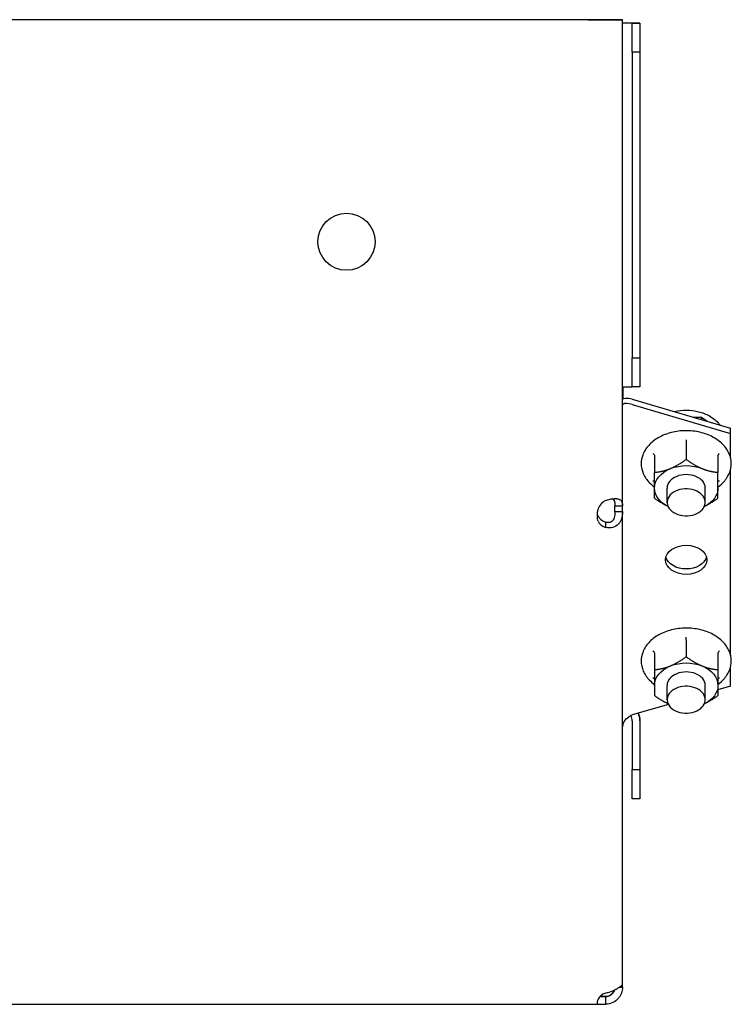
# Model space of a CAD drawing. Units: millimetres. Extents: x 92123 to 248688, y -13312 to 69472.
# Drawn here: x 220112 to 220224, y 45867 to 46022 of the extents above; entities that cross this region are included whole.
import ezdxf

# ---------------------------------------------------------------- set-up
doc = ezdxf.new("R2010")
doc.units = ezdxf.units.MM
doc.header["$MEASUREMENT"] = 0

# ---------------------------------------------------------------- blocks, each defined once
blk = doc.blocks.new('*U1864')
at = {"color": 0, "linetype": 'ByBlock', "lineweight": -2, "extrusion": (9.15137e-23, 1, 1.30718e-06)}
for p, q in [((92.3, 0), (-92.3, 0)), ((92.3, 0), (-92.3, 0)), ((89.6, 0), (92.3, 0)), ((89.6, 0), (92.3, 0)), ((89.6, 0), (89.6, 0)), ((92.3, 0), (92.3, 0)), ((92.3, 0), (92.3, 0)), ((93.8, 0), (93.8, 0)), ((93.8, 0), (95, 0)), ((95, -76.62), (95, 0)), ((95, 0), (95, 0)), ((95.03, -0.54), (95, -0.54)), ((95.03, -0.54), (95, -0.54)), ((95.03, -0.54), (95.03, -0.54)), ((96.53, -0.54), (97.73, -0.54)), ((96.53, -0.54), (96.53, -0.54)), ((96.53, -0.54), (97.73, -0.54)), ((96.53, -5.14), (96.53, -0.54)), ((97.73, -0.54), (97.73, -0.54)), ((97.73, -0.54), (97.73, -5.14)), ((96.53, -5.14), (96.53, -53.29)), ((97.73, -5.14), (96.53, -5.14)), ((97.73, -5.14), (97.73, -53.29)), ((96.53, -57.89), (96.53, -53.29)), ((96.53, -53.29), (97.73, -53.29)), ((97.73, -53.29), (97.73, -57.89)), ((95.03, -57.89), (95.03, -59.78)), ((97.73, -57.89), (96.53, -57.89)), ((96.5, -59.83), (112.03, -64.38)), ((96.5, -60.67), (112.03, -65.22)), ((106.16, -62.65), (107.43, -62.65)), ((107.43, -62.65), (108.33, -63.29)), ((107.43, -63.03), (107.43, -62.65)), ((112.03, -65.22), (112.03, -64.38)), ((105.03, -66.71), (105.03, -69.32)), ((112.03, -69.11), (112.03, -65.22)), ((100.03, -68.75), (100.03, -71.36)), ((110.03, -68.75), (110.03, -71.36)), ((112.03, -100.22), (112.03, -70.86)), ((102.03, -76.09), (102.03, -73.83)), ((108.03, -76.09), (108.03, -73.83)), ((93.8, -77.54), (93.8, -76.62)), ((93.8, -76.62), (95, -76.62)), ((93.8, -77.54), (95, -77.54)), ((95, -77.54), (95, -76.62)), ((95, -152.13), (95, -77.54)), ((92.3, -79.19), (92.3, -80.04)), ((105.03, -97.83), (105.03, -100.43)), ((100.03, -99.87), (100.03, -102.47)), ((110.03, -99.87), (110.03, -102.47)), ((112.03, -105.05), (112.03, -101.97)), ((102.03, -107.2), (102.03, -104.94)), ((108.03, -107.2), (108.03, -104.94)), ((112.03, -105.05), (110.03, -105.64)), ((102.22, -107.93), (96.5, -109.6)), ((96.53, -110.51), (96.53, -118.21)), ((97.73, -110.51), (97.73, -110.51)), ((97.73, -110.51), (97.73, -118.21)), ((96.53, -118.21), (97.73, -118.21)), ((96.53, -122.81), (96.53, -118.21)), ((97.73, -118.21), (97.73, -122.81)), ((97.73, -122.81), (96.53, -122.81)), ((94.52, -152.51), (95, -152.51)), ((95, -152.51), (95, -152.13)), ((-91.14, -155.21), (91.14, -155.21)), ((92.3, -154.01), (91.44, -154.01)), ((92.3, -154.01), (92.3, -155.21))]:
    blk.add_line(p, q, dxfattribs=at)
at = {"color": 0, "linetype": 'ByBlock', "lineweight": -2, "extrusion": (4.45471e-24, 2.35105e-10, -1)}
blk.add_ellipse((92.3, 0), major_axis=(1.5, 0), ratio=0.000001, start_param=0, end_param=1.570796, dxfattribs=at)
at = {"color": 0, "linetype": 'ByBlock', "lineweight": -2, "extrusion": (-6.00088e-30, 2.2249e-10, -1)}
blk.add_ellipse((92.3, 0), major_axis=(2.7, 0), ratio=0.000001, start_param=0, end_param=1.570796, dxfattribs=at)
at = {"color": 0, "linetype": 'ByBlock', "lineweight": -2, "extrusion": (2.99285e-30, 1.21829e-10, -1)}
blk.add_ellipse((92.3, 0), major_axis=(1.5, 0), ratio=0.000001, start_param=-1.570796, end_param=0, dxfattribs=at)
at = {"color": 0, "linetype": 'ByBlock', "lineweight": -2, "extrusion": (4.23442e-30, 2.2249e-10, -1)}
blk.add_ellipse((92.3, 0), major_axis=(2.7, 0), ratio=0.000001, start_param=-1.570796, end_param=0, dxfattribs=at)
at = {"color": 0, "linetype": 'ByBlock', "lineweight": -2}
for centre, major_axis, ratio, start_param, end_param in [((95.03, -0.54), (1.5, 0), 0.000001, 0, 1.570796), ((95.03, -0.54), (2.7, 0), 0.000001, 0, 1.570796), ((105.03, -73.83), (3, 0), 0.707106, 0, 3.141593), ((105.03, -76.09), (3, 0), 0.707106, 0.334068, 3.475661), ((93.5, -77.99), (-2.19, -1.2), 1, -1.570796, -0.838995), ((105.03, -76.09), (-3, 0), 0.707106, 0.334068, 3.475661), ((93.5, -77.64), (-2.5, 0), 0.707106, 0.336163, 1.067964), ((93.5, -78.49), (-2.5, 0), 0.707106, 0.336163, 1.067964), ((105.03, -104.94), (3, 0), 0.707106, 0, 3.141593), ((105.03, -107.2), (3, 0), 0.707106, -0.334068, 2.807525), ((105.03, -107.2), (-3, 0), 0.707106, -0.334068, 2.807525), ((95.03, -110.51), (1.5, 0), 1, 0, 0.571656), ((95.03, -110.51), (2.7, 0), 1, 0, 0.455014), ((93.5, -155.01), (-2.5, 0), 0.707106, -1.067964, -0.336163), ((92.3, -152.51), (1.5, 0), 1, -1.570796, -0.294736)]:
    blk.add_ellipse(centre, major_axis=major_axis, ratio=ratio, start_param=start_param, end_param=end_param, dxfattribs=at)
at = {"color": 0, "linetype": 'ByBlock', "lineweight": -2, "extrusion": (7.01008e-33, 4.42752e-47, -1)}
for major_axis in [(-4.5, 0), (4.5, 0)]:
    blk.add_ellipse((51.5, -35), major_axis=major_axis, ratio=1, start_param=-1.570796, end_param=1.570796, dxfattribs=at)
at = {"color": 0, "linetype": 'ByBlock', "lineweight": -2, "extrusion": (9.24249e-32, -8.45814e-54, -1)}
blk.add_ellipse((51.5, -35), major_axis=(-4.5, 0), ratio=1, start_param=-1.570796, end_param=0, dxfattribs=at)
at = {"color": 0, "linetype": 'ByBlock', "lineweight": -2, "extrusion": (3.68961e-29, 2.11758e-22, -1)}
blk.add_ellipse((51.5, -35), major_axis=(4.5, 0), ratio=1, start_param=0, end_param=1.570796, dxfattribs=at)
at = {"color": 0, "linetype": 'ByBlock', "lineweight": -2, "extrusion": (1.09613e-24, 2.35073e-10, -1)}
blk.add_ellipse((95.03, -57.89), major_axis=(1.5, 0), ratio=0.000001, start_param=-1.570796, end_param=0, dxfattribs=at)
at = {"color": 0, "linetype": 'ByBlock', "lineweight": -2, "extrusion": (-8.21774e-32, 3.89303e-17, -1)}
blk.add_ellipse((105.03, -73.83), major_axis=(-5, 0), ratio=0.707106, start_param=0, end_param=1.047198, dxfattribs=at)
at = {"color": 0, "linetype": 'ByBlock', "lineweight": -2, "extrusion": (3.32217e-17, -8.8307e-17, -1)}
blk.add_ellipse((105.03, -73.83), major_axis=(5, 0), ratio=0.707106, start_param=-2.094395, end_param=-1.047198, dxfattribs=at)
at = {"color": 0, "linetype": 'ByBlock', "lineweight": -2, "extrusion": (-1.12167e-16, -2.46896e-16, -1)}
blk.add_ellipse((105.03, -73.83), major_axis=(-5, 0), ratio=0.707106, start_param=-0.961154, end_param=0, dxfattribs=at)
at = {"color": 0, "linetype": 'ByBlock', "lineweight": -2, "extrusion": (-1.38546e-29, 3.89286e-17, -1)}
blk.add_ellipse((105.03, -73.83), major_axis=(5, 0), ratio=0.707106, start_param=0, end_param=0.961154, dxfattribs=at)
at = {"color": 0, "linetype": 'ByBlock', "lineweight": -2, "extrusion": (-2.10155e-30, -2.60629e-16, -1)}
for major_axis in [(-3.25, 0), (3.25, 0)]:
    blk.add_ellipse((105.03, -85.14), major_axis=major_axis, ratio=0.707106, start_param=-1.570796, end_param=1.570796, dxfattribs=at)
at = {"color": 0, "linetype": 'ByBlock', "lineweight": -2, "extrusion": (-2.61845e-30, -2.60613e-16, -1)}
blk.add_ellipse((105.03, -84.29), major_axis=(-3.25, 0), ratio=0.707106, start_param=-1.570796, end_param=-0.185681, dxfattribs=at)
at = {"color": 0, "linetype": 'ByBlock', "lineweight": -2, "extrusion": (-4.1215e-17, -2.04989e-16, -1)}
blk.add_ellipse((105.03, -84.29), major_axis=(3.25, 0), ratio=0.707106, start_param=0.185681, end_param=1.570796, dxfattribs=at)
at = {"color": 0, "linetype": 'ByBlock', "lineweight": -2, "extrusion": (-1.48718e-29, 3.89102e-17, -1)}
blk.add_ellipse((105.03, -104.94), major_axis=(-5, 0), ratio=0.707106, start_param=0, end_param=1.047198, dxfattribs=at)
at = {"color": 0, "linetype": 'ByBlock', "lineweight": -2, "extrusion": (3.34108e-17, -8.83263e-17, -1)}
blk.add_ellipse((105.03, -104.94), major_axis=(5, 0), ratio=0.707106, start_param=-2.094395, end_param=-1.047198, dxfattribs=at)
at = {"color": 0, "linetype": 'ByBlock', "lineweight": -2, "extrusion": (-9.62297e-17, -1.51131e-16, -1)}
blk.add_ellipse((105.03, -104.94), major_axis=(5, 0), ratio=0.707106, start_param=-1.047198, end_param=0, dxfattribs=at)
at = {"color": 0, "linetype": 'ByBlock', "lineweight": -2, "extrusion": (2.45402e-31, 3.89087e-17, -1)}
blk.add_ellipse((105.03, -104.94), major_axis=(5, 0), ratio=0.707106, start_param=0, end_param=0.961154, dxfattribs=at)
at = {"color": 0, "linetype": 'ByBlock', "lineweight": -2, "extrusion": (-1.90215e-22, -9.30573e-23, -1)}
blk.add_ellipse((95.03, -110.51), major_axis=(2.43, 1.19), ratio=1, start_param=0, end_param=0.454987, dxfattribs=at)
at = {"color": 0, "linetype": 'ByBlock', "lineweight": -2, "extrusion": (-5.03903e-17, -3.17346e-11, -1)}
blk.add_ellipse((93.5, -155.21), major_axis=(-2.5, 0), ratio=0.000001, start_param=0.336163, end_param=1.067964, dxfattribs=at)
at = {"color": 0, "linetype": 'ByBlock', "lineweight": -2, "extrusion": (-4.89652e-17, -5.6064e-11, -1)}
blk.add_ellipse((93.5, -154.01), major_axis=(2.5, 0), ratio=0.000001, start_param=-2.545587, end_param=-2.073629, dxfattribs=at)
at = {"color": 0, "linetype": 'ByBlock', "lineweight": -2}
for points, knots in [([(96.5, -59.83), (96.15, -59.75), (95.79, -59.71), (95.3, -59.74), (95.15, -59.76), (95, -59.79)], [0, 0, 0, 0, 0.25, 0.25, 0.375015, 0.375015, 0.375015, 0.375015]), ([(96.5, -60.67), (95.89, -60.42), (95.3, -60.46), (95.09, -60.62), (95.03, -60.66), (95, -60.72), (95, -60.77)], [0, 0, 0, 0, 0.777, 0.777, 0.777, 1, 1, 1, 1]), ([(103.16, -61.78), (103.17, -61.77), (103.18, -61.77), (103.81, -61.63), (104.45, -61.55), (105.74, -61.56), (106.38, -61.64), (107.6, -61.95), (108.18, -62.18), (109.21, -62.76), (109.66, -63.11), (110.14, -63.63), (110.23, -63.75), (110.32, -63.87)], [4.386885, 4.386885, 4.386885, 4.386885, 4.392103, 4.392103, 4.722808, 4.722808, 5.053431, 5.053431, 5.384132, 5.384132, 5.713326, 5.713326, 5.807596, 5.807596, 5.807596, 5.807596]), ([(112.13, -69.98), (112.13, -69.45), (112.02, -68.91), (111.57, -67.88), (111.24, -67.4), (110.37, -66.51), (109.84, -66.12), (108.61, -65.46), (107.92, -65.21), (106.47, -64.87), (105.71, -64.79), (104.19, -64.8), (103.43, -64.9), (101.98, -65.26), (101.3, -65.53), (100.09, -66.21), (99.55, -66.63), (98.7, -67.57), (98.37, -68.09), (98.02, -69.08), (97.93, -69.53), (97.93, -69.98)], [6.283185, 6.283185, 6.283185, 6.283185, 6.58046, 6.58046, 6.887042, 6.887042, 7.208629, 7.208629, 7.537064, 7.537064, 7.866531, 7.866531, 8.195913, 8.195913, 8.525377, 8.525377, 8.853563, 8.853563, 9.173889, 9.173889, 9.424778, 9.424778, 9.424778, 9.424778]), ([(105.03, -66.24), (105.03, -66.27), (105.03, -66.31), (105.03, -66.4), (105.03, -66.44), (105.03, -66.53), (105.03, -66.57), (105.03, -66.65), (105.03, -66.68), (105.03, -66.71)], [-0.05397754, -0.05397754, -0.05397754, -0.05397754, -0.03808458, -0.03808458, -0.02532521, -0.02532521, -0.01203127, -0.01203127, 0, 0, 0, 0]), ([(99.78, -68.39), (99.85, -68.43), (99.91, -68.49), (99.96, -68.56), (100, -68.62), (100.03, -68.69), (100.03, -68.75)], [-0.0000039887, -0.0000039887, -0.0000039887, -0.0000039887, 0.0002483701, 0.0002483701, 0.0002483701, 0.0005007195, 0.0005007195, 0.0005007195, 0.0005007195]), ([(110.03, -68.75), (110.03, -68.69), (110.06, -68.62), (110.11, -68.56), (110.16, -68.49), (110.22, -68.43), (110.29, -68.39)], [0.0000000043, 0.0000000043, 0.0000000043, 0.0000000043, 0.0002514305, 0.0002514305, 0.0002514305, 0.0005028609, 0.0005028609, 0.0005028609, 0.0005028609]), ([(97.93, -69.98), (97.93, -70.52), (98.05, -71.06), (98.49, -72.08), (98.83, -72.57), (99.49, -73.24), (99.75, -73.47), (100.03, -73.68)], [3.1415927, 3.1415927, 3.1415927, 3.1415927, 3.4388674, 3.4388674, 3.7454492, 3.7454492, 3.916432, 3.916432, 3.916432, 3.916432]), ([(110.03, -73.68), (110.37, -73.43), (110.68, -73.16), (111.37, -72.4), (111.69, -71.88), (112.05, -70.89), (112.13, -70.44), (112.13, -69.98)], [5.508346, 5.508346, 5.508346, 5.508346, 5.7119707, 5.7119707, 6.032296, 6.032296, 6.2831853, 6.2831853, 6.2831853, 6.2831853]), ([(99.78, -72.68), (99.85, -72.67), (99.91, -72.68), (99.96, -72.7), (100, -72.73), (100.03, -72.78), (100.03, -72.84)], [-0.0000039887, -0.0000039887, -0.0000039887, -0.0000039887, 0.0002483701, 0.0002483701, 0.0002483701, 0.0004987328, 0.0004987328, 0.0004987328, 0.0004987328]), ([(110.03, -72.84), (110.03, -72.78), (110.06, -72.73), (110.11, -72.7), (110.16, -72.68), (110.22, -72.67), (110.29, -72.68)], [0.0000000095, 0.0000000095, 0.0000000095, 0.0000000095, 0.0002514305, 0.0002514305, 0.0002514305, 0.0005028609, 0.0005028609, 0.0005028609, 0.0005028609]), ([(92.3, -75.8), (92.72, -75.65), (93.12, -75.56), (93.45, -75.51), (93.61, -75.49), (93.77, -75.49), (93.9, -75.49), (93.94, -75.49), (93.97, -75.49), (94, -75.5), (94.02, -75.5), (94.03, -75.5), (94.05, -75.5), (94.06, -75.5), (94.06, -75.5), (94.07, -75.5), (94.08, -75.51), (94.09, -75.51), (94.1, -75.51), (94.18, -75.52), (94.25, -75.53), (94.32, -75.55), (94.45, -75.59), (94.56, -75.63), (94.65, -75.69), (94.69, -75.72), (94.73, -75.75), (94.76, -75.79), (94.77, -75.8), (94.78, -75.81), (94.79, -75.82), (94.79, -75.82), (94.79, -75.83), (94.8, -75.83), (94.8, -75.83), (94.8, -75.84), (94.8, -75.84), (94.8, -75.84), (94.81, -75.84), (94.81, -75.84), (94.82, -75.86), (94.83, -75.87), (94.84, -75.89), (94.88, -75.96), (94.92, -76.06), (94.95, -76.18), (94.98, -76.3), (95, -76.45), (95, -76.62)], [0, 0, 0, 0, 0.25, 0.25, 0.25, 0.375, 0.375, 0.375, 0.40625, 0.40625, 0.40625, 0.421875, 0.421875, 0.421875, 0.429688, 0.429688, 0.429688, 0.4375, 0.4375, 0.4375, 0.5, 0.5, 0.5, 0.625, 0.625, 0.625, 0.6875, 0.6875, 0.6875, 0.703125, 0.703125, 0.703125, 0.710937, 0.710937, 0.710937, 0.714844, 0.714844, 0.714844, 0.71875, 0.71875, 0.71875, 0.75, 0.75, 0.75, 0.87499, 0.87499, 0.87499, 1, 1, 1, 1]), ([(93.36, -75.53), (93.38, -75.53), (93.4, -75.54), (93.5, -75.59), (93.56, -75.63), (93.63, -75.72), (93.65, -75.75), (93.67, -75.8), (93.68, -75.81), (93.68, -75.82), (93.69, -75.83), (93.69, -75.83), (93.69, -75.84), (93.69, -75.84), (93.69, -75.84), (93.7, -75.86), (93.7, -75.87), (93.73, -75.96), (93.76, -76.06), (93.79, -76.3), (93.8, -76.45), (93.8, -76.62)], [0.4679375, 0.4679375, 0.4679375, 0.4679375, 0.5, 0.5, 0.625, 0.625, 0.6875, 0.6875, 0.703125, 0.703125, 0.7109375, 0.7109375, 0.7148438, 0.7148438, 0.71875, 0.71875, 0.75, 0.75, 0.875, 0.875, 1, 1, 1, 1]), ([(91.14, -79.07), (91.08, -78.84), (91.04, -78.55), (91.04, -78.23), (91.04, -77.9), (91.08, -77.54), (91.14, -77.16)], [0, 0, 0, 0, 0.5, 0.5, 0.5, 1, 1, 1, 1]), ([(93.8, -77.54), (93.8, -77.71), (93.79, -77.88), (93.76, -78.19), (93.73, -78.33), (93.65, -78.63), (93.6, -78.75), (93.5, -78.9), (93.47, -78.95), (93.35, -79.08), (93.26, -79.15), (93.1, -79.23), (93.05, -79.24), (92.89, -79.28), (92.78, -79.29), (92.54, -79.27), (92.42, -79.24), (92.3, -79.19)], [-0.2552202, -0.2552202, -0.2552202, -0.2552202, -0.2189578, -0.2189578, -0.1884082, -0.1884082, -0.1530822, -0.1530822, -0.1346348, -0.1346348, -0.0971357, -0.0971357, -0.0773867, -0.0773867, -0.0410643, -0.0410643, 0, 0, 0, 0]), ([(95, -77.54), (95, -77.98), (94.95, -78.37), (94.83, -78.71), (94.78, -78.88), (94.71, -79.04), (94.62, -79.18), (94.58, -79.25), (94.53, -79.32), (94.49, -79.38), (94.44, -79.44), (94.39, -79.5), (94.33, -79.55), (94.11, -79.77), (93.83, -79.94), (93.48, -80.03), (93.14, -80.12), (92.73, -80.13), (92.3, -80.04)], [0, 0, 0, 0, 0.25, 0.25, 0.25, 0.375, 0.375, 0.375, 0.4375, 0.4375, 0.4375, 0.5, 0.5, 0.5, 0.75, 0.75, 0.75, 1, 1, 1, 1]), ([(91.14, -78.22), (91.11, -78.16), (91.08, -78.09), (91.06, -77.98), (91.06, -77.95), (91.05, -77.92)], [-0.12068314, -0.12068314, -0.12068314, -0.12068314, -0.09154317, -0.09154317, -0.08051346, -0.08051346, -0.08051346, -0.08051346]), ([(112.13, -101.1), (112.13, -100.56), (112.02, -100.02), (111.57, -99), (111.24, -98.51), (110.37, -97.62), (109.84, -97.23), (108.61, -96.58), (107.92, -96.32), (106.47, -95.99), (105.71, -95.9), (104.19, -95.92), (103.43, -96.01), (101.98, -96.38), (101.3, -96.64), (100.09, -97.33), (99.55, -97.74), (98.7, -98.68), (98.37, -99.2), (98.02, -100.19), (97.93, -100.64), (97.93, -101.1)], [6.283185, 6.283185, 6.283185, 6.283185, 6.58046, 6.58046, 6.887042, 6.887042, 7.208629, 7.208629, 7.537064, 7.537064, 7.866531, 7.866531, 8.195913, 8.195913, 8.525377, 8.525377, 8.853563, 8.853563, 9.173889, 9.173889, 9.424778, 9.424778, 9.424778, 9.424778]), ([(105.03, -97.83), (105.03, -97.8), (105.03, -97.76), (105.03, -97.69), (105.03, -97.64), (105.03, -97.56), (105.03, -97.51), (105.03, -97.43), (105.03, -97.39), (105.03, -97.35)], [-0.05069903, -0.05069903, -0.05069903, -0.05069903, -0.03862762, -0.03862762, -0.02528931, -0.02528931, -0.0124881, -0.0124881, 0, 0, 0, 0]), ([(100.03, -99.87), (100.03, -99.81), (100, -99.74), (99.96, -99.67), (99.91, -99.61), (99.85, -99.55), (99.78, -99.5)], [0.0000000095, 0.0000000095, 0.0000000095, 0.0000000095, 0.0002514305, 0.0002514305, 0.0002514305, 0.0005028609, 0.0005028609, 0.0005028609, 0.0005028609]), ([(110.29, -99.5), (110.22, -99.55), (110.16, -99.61), (110.11, -99.67), (110.06, -99.74), (110.03, -99.81), (110.03, -99.87)], [-0.0000039887, -0.0000039887, -0.0000039887, -0.0000039887, 0.0002483701, 0.0002483701, 0.0002483701, 0.0005007256, 0.0005007256, 0.0005007256, 0.0005007256]), ([(97.93, -101.1), (97.93, -101.63), (98.05, -102.17), (98.49, -103.2), (98.83, -103.68), (99.49, -104.36), (99.75, -104.58), (100.03, -104.79)], [3.1415927, 3.1415927, 3.1415927, 3.1415927, 3.4388674, 3.4388674, 3.7454492, 3.7454492, 3.916432, 3.916432, 3.916432, 3.916432]), ([(110.03, -104.79), (110.37, -104.54), (110.68, -104.27), (111.37, -103.51), (111.69, -102.99), (112.05, -102), (112.13, -101.55), (112.13, -101.1)], [5.508346, 5.508346, 5.508346, 5.508346, 5.7119707, 5.7119707, 6.032296, 6.032296, 6.2831853, 6.2831853, 6.2831853, 6.2831853]), ([(100.03, -103.95), (100.03, -103.89), (100, -103.84), (99.96, -103.82), (99.91, -103.79), (99.85, -103.78), (99.78, -103.79)], [0.0000019888, 0.0000019888, 0.0000019888, 0.0000019888, 0.0002514305, 0.0002514305, 0.0002514305, 0.0005028609, 0.0005028609, 0.0005028609, 0.0005028609]), ([(110.29, -103.79), (110.22, -103.78), (110.16, -103.79), (110.11, -103.82), (110.06, -103.84), (110.03, -103.89), (110.03, -103.95)], [-0.0000039887, -0.0000039887, -0.0000039887, -0.0000039887, 0.0002483701, 0.0002483701, 0.0002483701, 0.0005007195, 0.0005007195, 0.0005007195, 0.0005007195]), ([(95, -111.63), (95, -110.95), (95.41, -110.28), (95.99, -109.88), (96.15, -109.77), (96.32, -109.68), (96.5, -109.6)], [0, 0, 0, 0, 0.777, 0.777, 0.777, 1, 1, 1, 1]), ([(92.3, -153.46), (92.72, -153.35), (93.12, -153.22), (93.45, -153.08), (93.61, -153.01), (93.77, -152.94), (93.9, -152.87), (93.94, -152.85), (93.97, -152.83), (94, -152.82), (94.02, -152.81), (94.03, -152.8), (94.05, -152.79), (94.06, -152.79), (94.06, -152.79), (94.07, -152.78), (94.08, -152.78), (94.09, -152.77), (94.1, -152.77), (94.18, -152.72), (94.25, -152.68), (94.32, -152.64), (94.45, -152.56), (94.56, -152.48), (94.65, -152.42), (94.69, -152.38), (94.73, -152.35), (94.76, -152.33), (94.77, -152.32), (94.78, -152.31), (94.79, -152.31), (94.79, -152.3), (94.79, -152.3), (94.8, -152.3), (94.8, -152.3), (94.8, -152.29), (94.8, -152.29), (94.8, -152.29), (94.81, -152.29), (94.81, -152.29), (94.82, -152.28), (94.83, -152.27), (94.84, -152.26), (94.88, -152.23), (94.92, -152.21), (94.95, -152.18), (94.98, -152.16), (95, -152.14), (95, -152.13)], [0, 0, 0, 0, 0.25, 0.25, 0.25, 0.375, 0.375, 0.375, 0.40625, 0.40625, 0.40625, 0.421875, 0.421875, 0.421875, 0.429687, 0.429687, 0.429687, 0.4375, 0.4375, 0.4375, 0.5, 0.5, 0.5, 0.625, 0.625, 0.625, 0.6875, 0.6875, 0.6875, 0.703125, 0.703125, 0.703125, 0.710938, 0.710938, 0.710938, 0.714844, 0.714844, 0.714844, 0.71875, 0.71875, 0.71875, 0.75, 0.75, 0.75, 0.87499, 0.87499, 0.87499, 1, 1, 1, 1]), ([(95, -152.51), (95, -152.82), (94.95, -153.14), (94.83, -153.44), (94.78, -153.6), (94.71, -153.74), (94.62, -153.89), (94.58, -153.96), (94.53, -154.03), (94.49, -154.1), (94.44, -154.16), (94.39, -154.23), (94.33, -154.29), (94.11, -154.54), (93.83, -154.77), (93.48, -154.94), (93.14, -155.11), (92.73, -155.21), (92.3, -155.21)], [0, 0, 0, 0, 0.25, 0.25, 0.25, 0.375, 0.375, 0.375, 0.4375, 0.4375, 0.4375, 0.5, 0.5, 0.5, 0.75, 0.75, 0.75, 1, 1, 1, 1]), ([(93.74, -152.95), (93.72, -152.99), (93.71, -153.03), (93.65, -153.18), (93.6, -153.28), (93.5, -153.41), (93.47, -153.46), (93.35, -153.59), (93.26, -153.67), (93.1, -153.78), (93.05, -153.81), (92.89, -153.9), (92.78, -153.94), (92.54, -154), (92.42, -154.01), (92.3, -154.01)], [-0.2008182, -0.2008182, -0.2008182, -0.2008182, -0.1884082, -0.1884082, -0.1530822, -0.1530822, -0.1346348, -0.1346348, -0.0971357, -0.0971357, -0.0773867, -0.0773867, -0.0410643, -0.0410643, 0, 0, 0, 0]), ([(91.14, -155.21), (91.08, -155.21), (91.04, -155.15), (91.04, -155.02), (91.04, -154.89), (91.08, -154.69), (91.14, -154.42)], [0, 0, 0, 0, 0.5, 0.5, 0.5, 1, 1, 1, 1])]:
    blk.add_open_spline(points, degree=3, knots=knots, dxfattribs=at)
for points, weights in [([(102.53, -70.76), (103.69, -70.29), (105.03, -69.32)], [1.6812662058, 1.6812662058, 1.56055672318]), ([(105.03, -69.32), (106.37, -70.29), (107.53, -70.76)], [1.56055672318, 1.6812662058, 1.6812662058]), ([(100.03, -71.36), (101.37, -71.24), (102.53, -70.76)], [1.56055672318, 1.6812662058, 1.6812662058]), ([(100.03, -73.83), (100.03, -72.88), (100.03, -71.36)], [1.68128293734, 1.68128293734, 1.56057225345]), ([(107.53, -70.76), (108.69, -71.24), (110.03, -71.36)], [1.6812662058, 1.6812662058, 1.56055672318]), ([(110.03, -73.83), (110.03, -72.88), (110.03, -71.36)], [1.68128307061, 1.68128307061, 1.56057237715]), ([(100.03, -75.44), (100.03, -74.77), (100.03, -73.83)], [1.56057225345, 1.68128293734, 1.68128293734]), ([(110.03, -75.44), (110.03, -74.77), (110.03, -73.83)], [1.56057237715, 1.68128307061, 1.68128307061]), ([(102.17, -76.73), (101.18, -76.27), (100.03, -75.44)], [1.67837430016, 1.66258251149, 1.56055672318]), ([(110.03, -75.44), (108.89, -76.27), (107.89, -76.73)], [1.56055672318, 1.66258251149, 1.67837430016]), ([(102.53, -101.88), (103.69, -101.4), (105.03, -100.43)], [1.6812662058, 1.6812662058, 1.56055672318]), ([(105.03, -100.43), (106.37, -101.4), (107.53, -101.88)], [1.56055672318, 1.6812662058, 1.6812662058]), ([(100.03, -102.47), (101.37, -102.35), (102.53, -101.88)], [1.56055672318, 1.6812662058, 1.6812662058]), ([(107.53, -101.88), (108.69, -102.35), (110.03, -102.47)], [1.6812662058, 1.6812662058, 1.56055672318]), ([(100.03, -102.47), (100.03, -103.99), (100.03, -104.94)], [1.56057237715, 1.68128307061, 1.68128307061]), ([(110.03, -102.47), (110.03, -103.99), (110.03, -104.94)], [1.56057225345, 1.68128293734, 1.68128293734]), ([(100.03, -104.94), (100.03, -105.89), (100.03, -106.55)], [1.68128307061, 1.68128307061, 1.56057237715]), ([(110.03, -104.94), (110.03, -105.89), (110.03, -106.55)], [1.68128293734, 1.68128293734, 1.56057225345]), ([(102.17, -107.84), (101.18, -107.38), (100.03, -106.55)], [1.67837430016, 1.66258251149, 1.56055672318]), ([(110.03, -106.55), (108.89, -107.38), (107.89, -107.84)], [1.56055672318, 1.66258251149, 1.67837430016])]:
    blk.add_rational_spline(points, weights, degree=2, dxfattribs=at)

msp = doc.modelspace()

# ---------------------------------------------------------------- block references
msp.add_blockref('*U1864', (220111.91, 46022.08))

doc.saveas('drawing.dxf')
